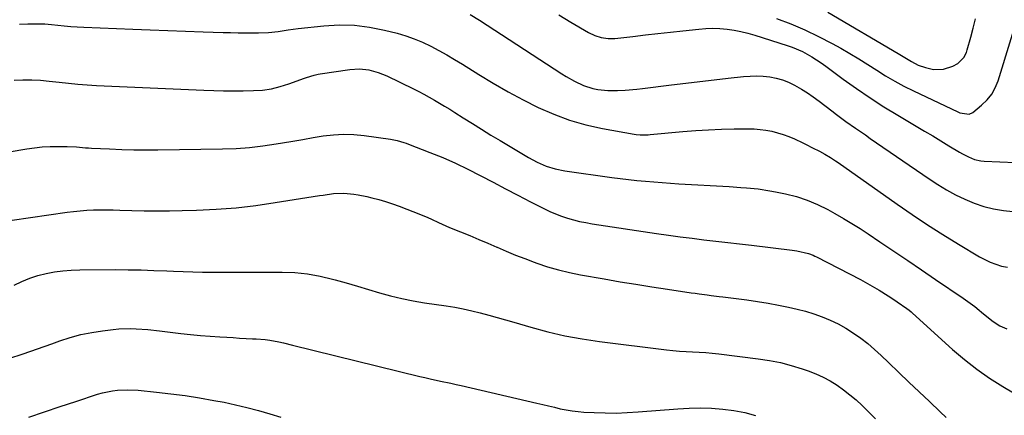
# Model space of a CAD drawing. Units: inches. Extents: x 1889832 to 1895203, y 443151 to 448533.
# Drawn here: x 1891935 to 1892350, y 445530 to 445697 of the extents above; entities that cross this region are included whole.
import ezdxf

# ---------------------------------------------------------------- set-up
doc = ezdxf.new("R2010")
doc.units = ezdxf.units.IN
doc.header["$MEASUREMENT"] = 0
doc.layers.add('7', color=7, linetype='Continuous')
doc.layers.add('8', color=7, linetype='Continuous')

msp = doc.modelspace()

# ---------------------------------------------------------------- linework, layer by layer
at = {"layer": '7', "color": 18}
for points in [[(1892254.16, 445697.4, 1848), (1892260.2, 445695.09, 1848), (1892266.16, 445692.59, 1848), (1892271.98, 445689.79, 1848), (1892277.72, 445686.79, 1848), (1892281.3, 445684.81, 1848), (1892285.15, 445682.61, 1848), (1892288.97, 445680.36, 1848), (1892292.74, 445678.02, 1848), (1892296.47, 445675.62, 1848), (1892300.22, 445673.26, 1848), (1892304.03, 445671, 1848), (1892307.93, 445668.91, 1848), (1892311.89, 445666.92, 1848), (1892330.64, 445657.97, 1848), (1892331.42, 445657.64, 1848), (1892335.47, 445657.08, 1848), (1892336.9, 445657.81, 1848), (1892340.64, 445660.82, 1848), (1892342.93, 445663.03, 1848), (1892344.91, 445665.45, 1848), (1892346.42, 445668.19, 1848), (1892347.62, 445671.14, 1848), (1892358.52, 445706.85, 1848)], [(1892125.16, 445699.09, 1852), (1892129.06, 445696.67, 1852), (1892163.78, 445674.06, 1852), (1892165.55, 445672.96, 1852), (1892169.17, 445670.91, 1852), (1892172.93, 445669.15, 1852), (1892176.86, 445667.91, 1852), (1892178.93, 445667.48, 1852), (1892183.1, 445667.03, 1852), (1892187.29, 445667.02, 1852), (1892190.43, 445667.19, 1852), (1892195.32, 445667.61, 1852), (1892197.75, 445667.89, 1852), (1892209.98, 445669.41, 1852), (1892215.96, 445670.14, 1852), (1892221.93, 445670.85, 1852), (1892227.91, 445671.53, 1852), (1892233.9, 445672.19, 1852), (1892240.31, 445672.89, 1852), (1892243.09, 445673.09, 1852), (1892245.86, 445673.16, 1852), (1892248.64, 445673.03, 1852), (1892251.41, 445672.77, 1852), (1892254.13, 445672.25, 1852), (1892256.78, 445671.53, 1852), (1892259.34, 445670.51, 1852), (1892261.82, 445669.29, 1852), (1892264.75, 445667.57, 1852), (1892267.28, 445665.98, 1852), (1892269.74, 445664.28, 1852), (1892272.15, 445662.51, 1852), (1892277.48, 445658.43, 1852), (1892279.47, 445656.93, 1852), (1892283.49, 445653.98, 1852), (1892287.56, 445651.11, 1852), (1892291.66, 445648.28, 1852), (1892293.71, 445646.86, 1852), (1892318.61, 445629.79, 1852), (1892322.23, 445627.43, 1852), (1892325.91, 445625.19, 1852), (1892329.69, 445623.13, 1852), (1892333.54, 445621.18, 1852), (1892337.51, 445619.54, 1852), (1892341.55, 445618.16, 1852), (1892345.71, 445617.21, 1852), (1892349.94, 445616.52, 1852), (1892364.27, 445614.95, 1852)], [(1892275.79, 445700.05, 1846), (1892305.48, 445682.62, 1846), (1892308.28, 445680.95, 1846), (1892311.05, 445679.25, 1846), (1892313.92, 445677.74, 1846), (1892316.96, 445676.65, 1846), (1892320.43, 445675.89, 1846), (1892324.6, 445676.05, 1846), (1892328.48, 445677.24, 1846), (1892330.6, 445678.33, 1846), (1892333.1, 445680.89, 1846), (1892334.23, 445682.99, 1846), (1892334.63, 445684.13, 1846), (1892336.13, 445689.45, 1846), (1892337.14, 445693.3, 1846), (1892338.06, 445697.17, 1846)], [(1891935.2, 445694.97, 1854), (1891938.77, 445695.14, 1854), (1891943.21, 445695.13, 1854), (1891945.94, 445695.04, 1854), (1891948.66, 445694.84, 1854), (1891951.38, 445694.57, 1854), (1891954.1, 445694.28, 1854), (1891956.82, 445694.03, 1854), (1891959.55, 445693.84, 1854), (1891962.28, 445693.7, 1854), (1891982.96, 445692.84, 1854), (1891990.36, 445692.54, 1854), (1891997.77, 445692.26, 1854), (1892005.17, 445691.99, 1854), (1892012.57, 445691.74, 1854), (1892021.01, 445691.47, 1854), (1892024.2, 445691.38, 1854), (1892027.38, 445691.31, 1854), (1892030.56, 445691.27, 1854), (1892033.74, 445691.25, 1854), (1892035.88, 445691.24, 1854), (1892040.1, 445691.41, 1854), (1892044.29, 445691.93, 1854), (1892048.47, 445692.57, 1854), (1892052.67, 445693.1, 1854), (1892063.46, 445694.31, 1854), (1892069.93, 445694.68, 1854), (1892076.37, 445694.57, 1854), (1892082.75, 445693.76, 1854), (1892089.1, 445692.47, 1854), (1892094.34, 445691.11, 1854), (1892098, 445690.03, 1854), (1892101.6, 445688.79, 1854), (1892105.11, 445687.31, 1854), (1892108.55, 445685.67, 1854), (1892111.93, 445683.87, 1854), (1892115.28, 445682.02, 1854), (1892118.57, 445680.08, 1854), (1892121.84, 445678.09, 1854), (1892128.72, 445673.76, 1854), (1892134.86, 445670.05, 1854), (1892141.08, 445666.47, 1854), (1892147.41, 445663.11, 1854), (1892153.82, 445659.88, 1854), (1892160.37, 445657.04, 1854), (1892167.05, 445654.55, 1854), (1892173.9, 445652.61, 1854), (1892180.87, 445651.03, 1854), (1892194.21, 445648.56, 1854), (1892195.05, 445648.43, 1854), (1892196.73, 445648.29, 1854), (1892200.12, 445648.41, 1854), (1892200.96, 445648.48, 1854), (1892214.75, 445649.73, 1854), (1892220.17, 445650.16, 1854), (1892225.58, 445650.5, 1854), (1892231.01, 445650.71, 1854), (1892236.44, 445650.83, 1854), (1892242.26, 445650.89, 1854), (1892244.77, 445650.83, 1854), (1892247.28, 445650.65, 1854), (1892249.77, 445650.3, 1854), (1892252.24, 445649.84, 1854), (1892254.68, 445649.21, 1854), (1892257.09, 445648.48, 1854), (1892259.44, 445647.59, 1854), (1892261.75, 445646.59, 1854), (1892265.29, 445644.92, 1854), (1892266.68, 445644.26, 1854), (1892269.43, 445642.91, 1854), (1892272.35, 445641.42, 1854), (1892274.65, 445640.15, 1854), (1892276.91, 445638.81, 1854), (1892279.11, 445637.39, 1854), (1892280.19, 445636.65, 1854), (1892305.08, 445619.11, 1854), (1892311.43, 445614.74, 1854), (1892317.84, 445610.47, 1854), (1892324.35, 445606.34, 1854), (1892330.92, 445602.3, 1854), (1892339.78, 445597, 1854), (1892342.01, 445595.79, 1854), (1892344.29, 445594.71, 1854), (1892346.65, 445593.83, 1854), (1892349.07, 445593.09, 1854), (1892351.54, 445592.55, 1854)], [(1891932.99, 445671.3, 1856), (1891936.67, 445671.5, 1856), (1891940.38, 445671.45, 1856), (1891944.09, 445671.3, 1856), (1891947.78, 445671, 1856), (1891951.94, 445670.54, 1856), (1891955.87, 445670.08, 1856), (1891959.8, 445669.69, 1856), (1891963.74, 445669.4, 1856), (1891967.68, 445669.17, 1856), (1892012.96, 445667.13, 1856), (1892017.07, 445666.98, 1856), (1892021.19, 445666.89, 1856), (1892025.31, 445666.87, 1856), (1892029.43, 445666.9, 1856), (1892033.87, 445666.97, 1856), (1892037.65, 445667.2, 1856), (1892041.4, 445667.77, 1856), (1892045.09, 445668.63, 1856), (1892048.71, 445669.78, 1856), (1892055.35, 445672.17, 1856), (1892056.16, 445672.45, 1856), (1892059.41, 445673.48, 1856), (1892061.07, 445673.86, 1856), (1892061.91, 445674, 1856), (1892074.45, 445675.92, 1856), (1892078.46, 445676.17, 1856), (1892082.45, 445675.71, 1856), (1892086.35, 445674.66, 1856), (1892090.09, 445673.13, 1856), (1892101.21, 445667.74, 1856), (1892103.46, 445666.61, 1856), (1892105.68, 445665.45, 1856), (1892107.88, 445664.24, 1856), (1892110.06, 445662.99, 1856), (1892112.22, 445661.71, 1856), (1892114.37, 445660.41, 1856), (1892116.51, 445659.09, 1856), (1892118.64, 445657.76, 1856), (1892122.16, 445655.53, 1856), (1892126.05, 445653.08, 1856), (1892129.96, 445650.66, 1856), (1892133.88, 445648.27, 1856), (1892137.82, 445645.9, 1856), (1892149.74, 445638.78, 1856), (1892153.34, 445636.83, 1856), (1892157.1, 445635.21, 1856), (1892160.99, 445633.96, 1856), (1892165, 445633.17, 1856), (1892184.85, 445630.38, 1856), (1892188.37, 445629.92, 1856), (1892191.89, 445629.49, 1856), (1892195.42, 445629.11, 1856), (1892198.96, 445628.78, 1856), (1892202.5, 445628.48, 1856), (1892206.04, 445628.21, 1856), (1892209.58, 445627.97, 1856), (1892213.12, 445627.75, 1856), (1892234.31, 445626.54, 1856), (1892239.21, 445626.22, 1856), (1892241.65, 445626.03, 1856), (1892246.53, 445625.54, 1856), (1892251.38, 445624.82, 1856), (1892253.79, 445624.37, 1856), (1892257.96, 445623.51, 1856), (1892262.6, 445622.37, 1856), (1892267.14, 445620.87, 1856), (1892271.55, 445619.03, 1856), (1892275.8, 445616.86, 1856), (1892278.82, 445615.18, 1856), (1892282.39, 445613.13, 1856), (1892285.92, 445611.02, 1856), (1892289.41, 445608.83, 1856), (1892292.86, 445606.58, 1856), (1892297.78, 445603.28, 1856), (1892303.65, 445599.33, 1856), (1892309.52, 445595.38, 1856), (1892315.39, 445591.41, 1856), (1892321.24, 445587.43, 1856), (1892332.83, 445579.53, 1856), (1892333.83, 445578.84, 1856), (1892337.74, 445575.97, 1856), (1892339.65, 445574.47, 1856), (1892340.59, 445573.7, 1856), (1892344.27, 445570.64, 1856), (1892345.57, 445569.65, 1856), (1892348.31, 445567.93, 1856), (1892351.27, 445566.61, 1856)], [(1891916.69, 445638.83, 1858), (1891938.36, 445642.45, 1858), (1891941.6, 445642.9, 1858), (1891944.84, 445643.24, 1858), (1891948.1, 445643.39, 1858), (1891951.37, 445643.44, 1858), (1891955.35, 445643.38, 1858), (1891959.19, 445643.22, 1858), (1891963.03, 445642.93, 1858), (1891964.31, 445642.85, 1858), (1891965.59, 445642.78, 1858), (1891973.2, 445642.4, 1858), (1891978.29, 445642.2, 1858), (1891983.38, 445642.06, 1858), (1891988.47, 445642.01, 1858), (1891993.56, 445642.03, 1858), (1892020.82, 445642.39, 1858), (1892026.49, 445642.6, 1858), (1892032.16, 445642.99, 1858), (1892037.79, 445643.65, 1858), (1892043.41, 445644.49, 1858), (1892046.05, 445644.95, 1858), (1892050.34, 445645.7, 1858), (1892054.63, 445646.43, 1858), (1892058.92, 445647.16, 1858), (1892063.21, 445647.89, 1858), (1892067.5, 445648.41, 1858), (1892071.8, 445648.66, 1858), (1892076.1, 445648.52, 1858), (1892080.41, 445648.11, 1858), (1892091.55, 445646.55, 1858), (1892094.43, 445645.97, 1858), (1892097.25, 445645.11, 1858), (1892098.17, 445644.79, 1858), (1892099.09, 445644.45, 1858), (1892108.16, 445640.96, 1858), (1892113.57, 445638.77, 1858), (1892118.91, 445636.44, 1858), (1892124.17, 445633.92, 1858), (1892129.36, 445631.26, 1858), (1892129.64, 445631.12, 1858), (1892134.84, 445628.36, 1858), (1892140.05, 445625.61, 1858), (1892145.27, 445622.89, 1858), (1892150.51, 445620.19, 1858), (1892156.24, 445617.25, 1858), (1892158.64, 445616.1, 1858), (1892161.08, 445615.03, 1858), (1892163.57, 445614.1, 1858), (1892166.1, 445613.26, 1858), (1892168.66, 445612.54, 1858), (1892171.25, 445611.89, 1858), (1892173.86, 445611.36, 1858), (1892176.48, 445610.91, 1858), (1892203.68, 445606.81, 1858), (1892208.67, 445606.09, 1858), (1892213.66, 445605.4, 1858), (1892218.66, 445604.76, 1858), (1892223.66, 445604.16, 1858), (1892228.67, 445603.58, 1858), (1892233.68, 445603, 1858), (1892238.69, 445602.41, 1858), (1892243.69, 445601.82, 1858), (1892260.76, 445599.78, 1858), (1892262.86, 445599.48, 1858), (1892267.69, 445598.39, 1858), (1892269.71, 445597.6, 1858), (1892270.37, 445597.3, 1858), (1892271.02, 445596.98, 1858), (1892289.58, 445587.41, 1858), (1892291.6, 445586.35, 1858), (1892295.55, 445584.1, 1858), (1892297.49, 445582.91, 1858), (1892301.33, 445580.46, 1858), (1892303.23, 445579.2, 1858), (1892305.12, 445577.93, 1858), (1892309.14, 445575.19, 1858), (1892310.09, 445574.5, 1858), (1892310.99, 445573.76, 1858), (1892311.28, 445573.51, 1858), (1892311.57, 445573.25, 1858), (1892328.41, 445557.96, 1858), (1892333.43, 445553.68, 1858), (1892338.6, 445549.62, 1858), (1892344.01, 445545.88, 1858), (1892349.58, 445542.36, 1858), (1892357.84, 445537.49, 1858)], [(1891933.02, 445585.08, 1862), (1891936.24, 445586.63, 1862), (1891939.53, 445587.99, 1862), (1891942.93, 445589.07, 1862), (1891946.4, 445589.96, 1862), (1891949.92, 445590.59, 1862), (1891953.47, 445591.08, 1862), (1891957.04, 445591.35, 1862), (1891960.62, 445591.48, 1862), (1891975.53, 445591.55, 1862), (1891980.99, 445591.52, 1862), (1891986.44, 445591.44, 1862), (1891991.89, 445591.26, 1862), (1891997.34, 445591.03, 1862), (1892000.1, 445590.88, 1862), (1892004.17, 445590.71, 1862), (1892008.24, 445590.57, 1862), (1892012.32, 445590.51, 1862), (1892016.39, 445590.49, 1862), (1892020.47, 445590.5, 1862), (1892024.55, 445590.51, 1862), (1892028.62, 445590.52, 1862), (1892032.7, 445590.52, 1862), (1892045.92, 445590.53, 1862), (1892051.31, 445590.31, 1862), (1892056.65, 445589.79, 1862), (1892061.94, 445588.84, 1862), (1892067.18, 445587.59, 1862), (1892068.24, 445587.29, 1862), (1892072.92, 445585.95, 1862), (1892077.59, 445584.6, 1862), (1892082.26, 445583.23, 1862), (1892086.92, 445581.84, 1862), (1892091.61, 445580.55, 1862), (1892096.32, 445579.39, 1862), (1892101.08, 445578.44, 1862), (1892105.87, 445577.63, 1862), (1892114.97, 445576.29, 1862), (1892118.61, 445575.7, 1862), (1892122.23, 445575.03, 1862), (1892125.82, 445574.23, 1862), (1892129.4, 445573.36, 1862), (1892132.96, 445572.42, 1862), (1892136.52, 445571.45, 1862), (1892140.06, 445570.44, 1862), (1892143.6, 445569.41, 1862), (1892150.74, 445567.3, 1862), (1892157.89, 445565.37, 1862), (1892165.08, 445563.69, 1862), (1892172.35, 445562.36, 1862), (1892179.67, 445561.28, 1862), (1892207.81, 445557.81, 1862), (1892210.57, 445557.51, 1862), (1892213.33, 445557.26, 1862), (1892216.1, 445557.09, 1862), (1892218.87, 445556.96, 1862), (1892221.64, 445556.83, 1862), (1892224.41, 445556.65, 1862), (1892227.17, 445556.4, 1862), (1892229.92, 445556.1, 1862), (1892246.52, 445554.03, 1862), (1892251.22, 445553.3, 1862), (1892255.88, 445552.38, 1862), (1892260.46, 445551.18, 1862), (1892265.01, 445549.78, 1862), (1892267.57, 445548.91, 1862), (1892270.74, 445547.69, 1862), (1892273.83, 445546.31, 1862), (1892276.81, 445544.69, 1862), (1892279.72, 445542.92, 1862), (1892282.5, 445540.95, 1862), (1892285.19, 445538.89, 1862), (1892287.77, 445536.66, 1862), (1892290.26, 445534.34, 1862), (1892295.97, 445528.7, 1862)], [(1891930.68, 445554.17, 1864), (1891936.79, 445556.12, 1864), (1891942.86, 445558.18, 1864), (1891948.91, 445560.32, 1864), (1891952.2, 445561.52, 1864), (1891956.62, 445562.96, 1864), (1891961.09, 445564.19, 1864), (1891965.64, 445565.12, 1864), (1891970.23, 445565.84, 1864), (1891974.63, 445566.37, 1864), (1891977.07, 445566.6, 1864), (1891981.95, 445566.75, 1864), (1891984.4, 445566.67, 1864), (1891989.29, 445566.3, 1864), (1891994.16, 445565.8, 1864), (1892003.2, 445564.73, 1864), (1892007.32, 445564.28, 1864), (1892011.44, 445563.88, 1864), (1892015.56, 445563.54, 1864), (1892019.69, 445563.25, 1864), (1892022.53, 445563.07, 1864), (1892025.25, 445562.91, 1864), (1892027.96, 445562.75, 1864), (1892030.68, 445562.61, 1864), (1892033.4, 445562.48, 1864), (1892034.95, 445562.41, 1864), (1892038.81, 445562.09, 1864), (1892040.73, 445561.81, 1864), (1892044.54, 445561.09, 1864), (1892046.44, 445560.69, 1864), (1892050.22, 445559.8, 1864), (1892103.93, 445546.59, 1864), (1892106.1, 445546.07, 1864), (1892108.27, 445545.56, 1864), (1892112.63, 445544.62, 1864), (1892117, 445543.69, 1864), (1892119.17, 445543.2, 1864), (1892121.35, 445542.71, 1864), (1892153.29, 445535.32, 1864), (1892155.75, 445534.75, 1864), (1892158.21, 445534.17, 1864), (1892160.67, 445533.59, 1864), (1892163.13, 445533, 1864), (1892165.59, 445532.47, 1864), (1892168.08, 445532.04, 1864), (1892170.58, 445531.75, 1864), (1892173.09, 445531.55, 1864), (1892177.32, 445531.33, 1864), (1892181.96, 445531.18, 1864), (1892186.6, 445531.16, 1864), (1892191.23, 445531.32, 1864), (1892195.86, 445531.61, 1864), (1892212.69, 445533, 1864), (1892217.41, 445533.26, 1864), (1892222.12, 445533.35, 1864), (1892226.84, 445533.19, 1864), (1892231.55, 445532.86, 1864), (1892236.22, 445532.24, 1864), (1892240.85, 445531.38, 1864), (1892245.4, 445530.19, 1864)], [(1891939.19, 445529.49, 1866), (1891945.79, 445531.67, 1866), (1891952.4, 445533.86, 1866), (1891959, 445536.04, 1866), (1891968.07, 445539.05, 1866), (1891970.15, 445539.66, 1866), (1891974.37, 445540.54, 1866), (1891976.52, 445540.81, 1866), (1891980.84, 445540.99, 1866), (1891985.17, 445540.77, 1866), (1891993, 445539.99, 1866), (1891999.06, 445539.31, 1866), (1892005.11, 445538.52, 1866), (1892011.14, 445537.56, 1866), (1892017.14, 445536.49, 1866), (1892021.41, 445535.68, 1866), (1892026.26, 445534.66, 1866), (1892031.09, 445533.53, 1866), (1892035.88, 445532.25, 1866), (1892040.65, 445530.85, 1866), (1892045.39, 445529.39, 1866)]]:
    msp.add_polyline3d(points, dxfattribs=at)
at = {"layer": '8', "color": 18}
for points in [[(1892162.52, 445698.83, 1850), (1892167.51, 445695.84, 1850), (1892175, 445691.43, 1850), (1892177.61, 445690.15, 1850), (1892180.38, 445689.3, 1850), (1892183.26, 445688.9, 1850), (1892184.7, 445688.89, 1850), (1892186.16, 445688.98, 1850), (1892193.74, 445689.82, 1850), (1892198.99, 445690.4, 1850), (1892204.24, 445690.98, 1850), (1892209.49, 445691.56, 1850), (1892214.74, 445692.15, 1850), (1892221.5, 445692.9, 1850), (1892224.47, 445693.13, 1850), (1892227.44, 445693.21, 1850), (1892230.41, 445693.1, 1850), (1892233.38, 445692.84, 1850), (1892236.34, 445692.4, 1850), (1892239.26, 445691.85, 1850), (1892242.16, 445691.14, 1850), (1892245.03, 445690.32, 1850), (1892258.68, 445686.03, 1850), (1892260.86, 445685.26, 1850), (1892265.11, 445683.43, 1850), (1892269.16, 445681.18, 1850), (1892273.06, 445678.65, 1850), (1892274.95, 445677.31, 1850), (1892282.34, 445671.85, 1850), (1892287.97, 445667.82, 1850), (1892293.67, 445663.92, 1850), (1892299.49, 445660.19, 1850), (1892305.38, 445656.57, 1850), (1892313.13, 445651.98, 1850), (1892316.59, 445649.93, 1850), (1892320.04, 445647.87, 1850), (1892323.48, 445645.79, 1850), (1892326.91, 445643.71, 1850), (1892331.38, 445640.98, 1850), (1892332.59, 445640.28, 1850), (1892335.08, 445639.01, 1850), (1892337.67, 445637.96, 1850), (1892340.36, 445637.36, 1850), (1892341.75, 445637.23, 1850), (1892354.99, 445636.73, 1850)], [(1891916.58, 445610.18, 1860), (1891955.29, 445615.74, 1860), (1891958.05, 445616.09, 1860), (1891960.82, 445616.38, 1860), (1891963.6, 445616.57, 1860), (1891966.38, 445616.7, 1860), (1891969.16, 445616.76, 1860), (1891971.95, 445616.78, 1860), (1891974.73, 445616.75, 1860), (1891977.51, 445616.68, 1860), (1891982.53, 445616.5, 1860), (1891987.83, 445616.37, 1860), (1891993.12, 445616.31, 1860), (1891998.42, 445616.35, 1860), (1892003.71, 445616.45, 1860), (1892009.82, 445616.63, 1860), (1892018.16, 445617.04, 1860), (1892026.48, 445617.66, 1860), (1892034.76, 445618.61, 1860), (1892043.03, 445619.77, 1860), (1892061.71, 445622.75, 1860), (1892063.17, 445622.98, 1860), (1892067.55, 445623.59, 1860), (1892071.95, 445623.77, 1860), (1892076.07, 445623.36, 1860), (1892077.92, 445623.09, 1860), (1892081.59, 445622.34, 1860), (1892083.76, 445621.83, 1860), (1892086.65, 445621.08, 1860), (1892089.52, 445620.25, 1860), (1892092.35, 445619.31, 1860), (1892095.16, 445618.3, 1860), (1892104.17, 445614.85, 1860), (1892107.29, 445613.57, 1860), (1892108.82, 445612.86, 1860), (1892111.85, 445611.38, 1860), (1892114.91, 445609.99, 1860), (1892116.47, 445609.34, 1860), (1892121.08, 445607.5, 1860), (1892124.94, 445605.92, 1860), (1892128.78, 445604.32, 1860), (1892132.62, 445602.68, 1860), (1892136.43, 445601.01, 1860), (1892136.49, 445600.99, 1860), (1892140.35, 445599.32, 1860), (1892144.23, 445597.71, 1860), (1892148.14, 445596.19, 1860), (1892152.07, 445594.71, 1860), (1892153.19, 445594.31, 1860), (1892157.73, 445592.79, 1860), (1892162.31, 445591.44, 1860), (1892166.95, 445590.33, 1860), (1892171.64, 445589.38, 1860), (1892181.66, 445587.63, 1860), (1892188.31, 445586.49, 1860), (1892194.96, 445585.39, 1860), (1892201.62, 445584.34, 1860), (1892208.29, 445583.34, 1860), (1892218.29, 445581.86, 1860), (1892219.96, 445581.62, 1860), (1892221.63, 445581.38, 1860), (1892224.97, 445580.92, 1860), (1892226.65, 445580.7, 1860), (1892230, 445580.27, 1860), (1892231.67, 445580.07, 1860), (1892237.28, 445579.39, 1860), (1892241.75, 445578.81, 1860), (1892246.21, 445578.16, 1860), (1892250.66, 445577.41, 1860), (1892255.09, 445576.59, 1860), (1892259.27, 445575.78, 1860), (1892262.88, 445574.98, 1860), (1892266.46, 445574.05, 1860), (1892269.99, 445572.95, 1860), (1892273.48, 445571.72, 1860), (1892276.89, 445570.29, 1860), (1892280.22, 445568.7, 1860), (1892283.43, 445566.9, 1860), (1892286.67, 445564.87, 1860), (1892289.74, 445562.68, 1860), (1892292.72, 445560.4, 1860), (1892295.58, 445557.95, 1860), (1892298.35, 445555.41, 1860), (1892301.47, 445552.39, 1860), (1892305.75, 445548.26, 1860), (1892310.04, 445544.15, 1860), (1892314.34, 445540.04, 1860), (1892318.65, 445535.95, 1860), (1892323.15, 445531.7, 1860), (1892325.78, 445529.27, 1860)]]:
    msp.add_polyline3d(points, dxfattribs=at)

doc.saveas('drawing.dxf')
